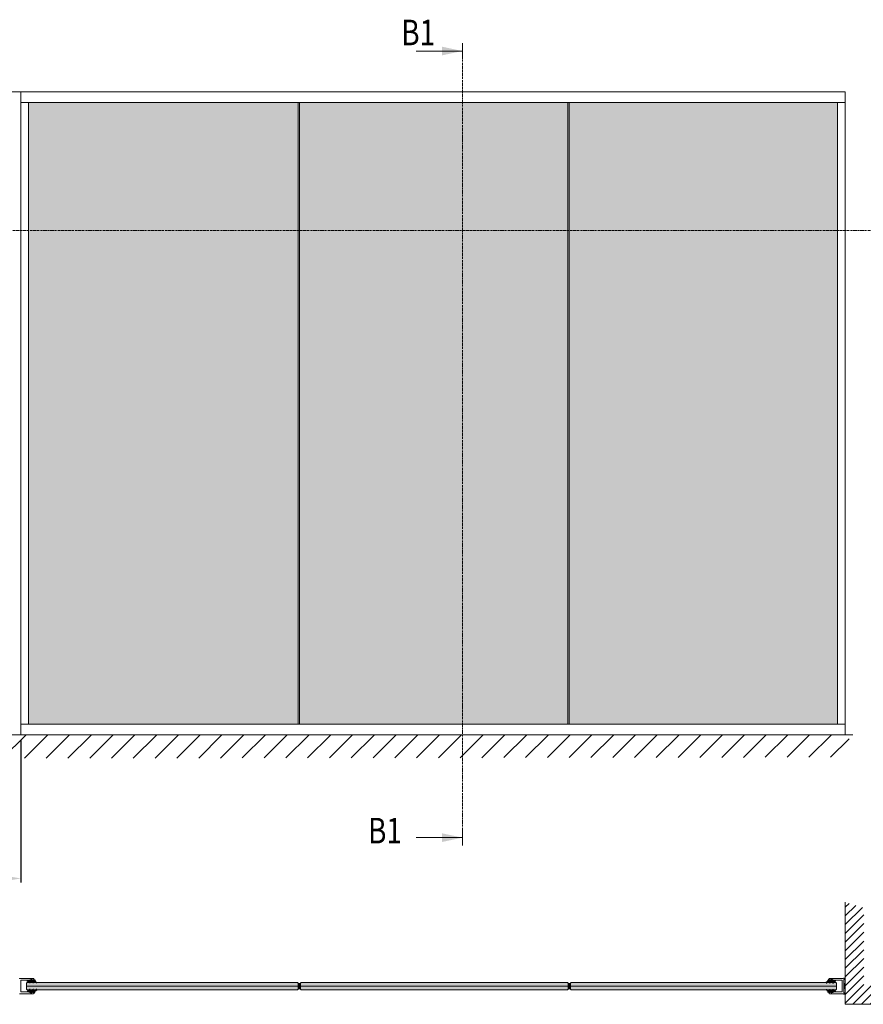
# Model space of a CAD drawing. Extents: x 8050 to 22942, y -8481 to 5890.
# Drawn here: x 11004 to 11400, y -5176 to -4714 of the extents above; entities that cross this region are included whole.
import ezdxf

# ---------------------------------------------------------------- set-up
doc = ezdxf.new("R2010")
doc.units = 0
doc.header["$LTSCALE"] = 2.5
doc.linetypes.add('ISO_10', pattern=[6.5, 4, -1, 0.5, -1])
doc.layers.get('0').update_dxf_attribs({"linetype": 'CONTINUOUS'})
doc.layers.get('Defpoints').update_dxf_attribs({"linetype": 'CONTINUOUS'})
for name, color, linetype in [('A4PURSOM2', 3, 'CONTINUOUS'), ('H_', 4, 'CONTINUOUS'), ('HSHSSYM-MM', 1, 'CONTINUOUS'), ('INLOOK-10', 6, 'CONTINUOUS'), ('INLOOK-25', 1, 'CONTINUOUS'), ('STG-CON-25', 2, 'CONTINUOUS'), ('Tihend', 7, 'CONTINUOUS'), ('X-COM-FRAME', 2, 'CONTINUOUS')]:
    doc.layers.add(name, color=color, linetype=linetype)
doc.layers.add('E7', color=7, linetype='CONTINUOUS', lineweight=70)
doc.layers.add('Raamjoon035', color=5, linetype='CONTINUOUS', lineweight=35)
doc.styles.add('SIMPLEX', font='simplex')
doc.dimstyles.new('nordic-1-35-0', dxfattribs={"dimscale": 2.5, "dimtxt": 3, "dimasz": 2.5, "dimexe": 0.75, "dimexo": 1, "dimgap": 1.1, "dimtad": 0, "dimdec": 1, "dimdsep": 46, "dimtxsty": 'SIMPLEX', "dimcen": 2.5, "dimclrd": 3, "dimclre": 3, "dimclrt": 3, "dimadec": 0, "dimazin": 0, "dimtfac": 1, "dimtdec": 1, "dimtofl": 0, "dimtmove": 0, "dimatfit": 3, "dimfxl": 1, "dimtvp": 1, "dimtolj": 1, "dimtzin": 0, "dimarcsym": 0})

# ---------------------------------------------------------------- blocks, each defined once
blk = doc.blocks.new('*D557')
at = {"layer": 'Defpoints', "color": 0, "linetype": 'Continuous', "lineweight": 15, "transparency": 16777216}
for p in [(10961.1, -5050.06), (11004.11, -5050.06), (11004.11, -5117.41)]:
    blk.add_point(p, dxfattribs=at)
at = {"layer": 'E7', "color": 3, "linetype": 'Continuous', "lineweight": -2, "transparency": 16777216}
for p, q in [((10961.1, -5052.56), (10961.1, -5119.29)), ((11004.11, -5052.56), (11004.11, -5119.29)), ((10969.85, -5117.41), (10995.36, -5117.41))]:
    blk.add_line(p, q, dxfattribs=at)
at = {"layer": 'E7', "color": 3, "linetype": 'Continuous', "lineweight": 15, "transparency": 16777216}
for points in [[(10969.85, -5115.95), (10969.85, -5118.87), (10961.1, -5117.41)], [(10995.36, -5115.95), (10995.36, -5118.87), (11004.11, -5117.41)]]:
    blk.add_solid(points, dxfattribs=at)
at = {"layer": 'E7', "color": 3, "linetype": 'Continuous', "lineweight": 15, "transparency": 16777216, "insert": (10982.6, -5103.32), "char_height": 15, "attachment_point": 5, "style": 'SIMPLEX'}
blk.add_mtext('\\A1;{\\fCalibri|b0|i0|c0|p34;\\H0.91667x;\\C256;M3}', dxfattribs=at)
blk = doc.blocks.new('PX4_4')
at = {"layer": 'A4PURSOM2'}
h = blk.add_hatch(dxfattribs=at)
h.set_pattern_fill('_USER', color=256, angle=45, style=0, pattern_type=0)
h.set_pattern_definition([(45, (0, 0), (-0.70711, 0.70711), [])])
edge = h.paths.add_edge_path()
edge.add_line((4.9, -4), (4.3, -4))
edge.add_line((4.3, -4), (0.9, -2))
edge.add_line((0.9, -2), (-2, -2))
edge.add_line((-2, -2), (-0.5, -3.7))
edge.add_arc((-0.9, -4), 0.5, 0, 40.825, ccw=False)
edge.add_line((-0.4, -4), (-0.4, -4))
edge.add_line((-0.4, -4), (-1.2, -4))
edge.add_line((-1.2, -4), (-4.9, -2))
edge.add_line((-4.9, -2), (-7.4, -2))
edge.add_line((-7.4, -2), (-5.7, -3.6))
edge.add_arc((-6.1, -3.9), 0.5, 0, 46.559, ccw=False)
edge.add_line((-5.6, -3.9), (-5.6, -4))
edge.add_line((-5.6, -4), (-6.4, -4))
edge.add_line((-6.4, -4), (-9.7, -2.1))
edge.add_arc((-9.4, -1.4), 0.7, 108.5706, 240.0271, ccw=False)
edge.add_line((-9.6, -0.8), (-3.7, 1.2))
edge.add_arc((-3.5, 0.9), 0.4, 24, 114.5074, ccw=False)
edge.add_line((-3.1, 1), (-3.1, 1))
edge.add_arc((-3.5, 0.9), 0.4, -66, 24, ccw=False)
edge.add_line((-3.3, 0.5), (-3.6, 0.3))
edge.add_arc((-3.4, 0.1), 0.3, 125.6087, 279.2121)
edge.add_line((-3.3, -0.2), (-2, 0))
edge.add_line((-2, 0), (0, 0))
edge.add_line((0, 0), (0, 0.9))
edge.add_arc((0.5, 0.9), 0.512, 45.9384, 179.9675, ccw=False)
edge.add_arc((10.5, 5.1), 10.3, 201.5317, 235.7384)
edge.add_arc((4.4, -3.9), 0.5, 0, 55.7384, ccw=False)
edge.add_line((4.9, -3.9), (4.9, -4))
blk.add_lwpolyline([(4.9, -4), (4.3, -4), (0.9, -2), (-2, -2), (-0.5, -3.7, -0.180041), (-0.4, -4), (-0.4, -4), (-1.2, -4), (-4.9, -2), (-7.4, -2), (-5.7, -3.6, -0.205993), (-5.6, -3.9), (-5.6, -4), (-6.4, -4), (-9.7, -2.1, -0.646041), (-9.6, -0.8), (-3.7, 1.2, -0.41681), (-3.1, 1), (-3.1, 1, -0.414214), (-3.3, 0.5), (-3.6, 0.3, 0.792614), (-3.3, -0.2), (-2, 0), (0, 0), (0, 0.9, -0.662068), (0.9, 1.3, 0.150373), (4.7, -3.5, -0.248116), (4.9, -3.9), (4.9, -4)], format="xyb", dxfattribs=at)

msp = doc.modelspace()

# ---------------------------------------------------------------- hatches: boundary and pattern name
at = {"layer": 'E7', "linetype": 'Continuous', "lineweight": 15}
h = msp.add_hatch(color=256, dxfattribs=at)
h.set_gradient(color1=(127, 223, 255), one_color=1, tint=1, name='HEMISPHERICAL')
h.paths.add_polyline_path([(11067.75, -4753.12), (11007.72, -4753.12), (11007.72, -4818.17), (11067.75, -4818.17)])
h.paths.add_polyline_path([(11134.29, -4753.12), (11067.75, -4753.12), (11067.75, -4818.17), (11134.29, -4818.17)])
h.paths.add_polyline_path([(11067.75, -4818.17), (11007.72, -4818.17), (11007.72, -5045.01), (11067.75, -5045.01)])
h.paths.add_polyline_path([(11134.29, -4818.17), (11067.75, -4818.17), (11067.75, -5045.01), (11134.29, -5045.01)])
h.paths.add_polyline_path([(11260.87, -4753.12), (11134.87, -4753.12), (11134.87, -4818.17), (11260.87, -4818.17)])
h.paths.add_polyline_path([(11260.87, -4818.17), (11134.87, -4818.17), (11134.87, -5045.01), (11260.87, -5045.01)])
h.paths.add_polyline_path([(11387.44, -4753.12), (11261.45, -4753.12), (11261.45, -4818.17), (11387.44, -4818.17)])
h.paths.add_polyline_path([(11387.44, -4818.17), (11261.45, -4818.17), (11261.45, -5045.01), (11387.44, -5045.01)])
h = msp.add_hatch(color=256, dxfattribs=at)
h.set_gradient(color1=(127, 223, 255), color2=(127, 223, 255), tint=1)
h.paths.add_polyline_path([(11134.19, -5167.96), (11116.29, -5167.96), (11006.68, -5167.96), (11006.68, -5169.41), (11006.97, -5169.7), (11008.03, -5169.7), (11008.29, -5169.55), (11008.52, -5169.55), (11008.52, -5169.57, -0.205993), (11008.47, -5169.68), (11008.45, -5169.7), (11009.5, -5169.7), (11009.77, -5169.55), (11010.01, -5169.55), (11010.01, -5169.55, -0.180041), (11009.97, -5169.65), (11009.93, -5169.7), (11011.12, -5169.7), (11011.37, -5169.55), (11011.54, -5169.55), (11011.54, -5169.58, -0.238849), (11011.48, -5169.7), (11116.29, -5169.7), (11133.9, -5169.7), (11134.19, -5169.41)])
h.paths.add_polyline_path([(11134.19, -5166.51), (11133.9, -5166.22), (11116.29, -5166.22), (11011.49, -5166.22, -0.230795), (11011.54, -5166.34), (11011.54, -5166.37), (11011.37, -5166.37), (11011.13, -5166.22), (11009.93, -5166.22), (11009.97, -5166.27, -0.180041), (11010.01, -5166.37), (11010.01, -5166.37), (11009.77, -5166.37), (11009.51, -5166.22), (11008.45, -5166.22), (11008.47, -5166.24, -0.205993), (11008.52, -5166.35), (11008.52, -5166.37), (11008.29, -5166.37), (11008.04, -5166.22), (11006.97, -5166.22), (11006.68, -5166.51), (11006.68, -5167.96), (11116.29, -5167.96), (11134.19, -5167.96)])
h = msp.add_hatch(color=256, dxfattribs=at)
h.set_gradient(color1=(127, 223, 255), color2=(127, 223, 255), tint=1)
h.paths.add_polyline_path([(11260.84, -5166.51), (11260.56, -5166.22), (11242.97, -5166.22), (11135.72, -5166.22), (11135.43, -5166.51), (11135.43, -5167.96), (11242.97, -5167.96), (11260.84, -5167.96)])
h.paths.add_polyline_path([(11260.84, -5167.96), (11242.97, -5167.96), (11135.43, -5167.96), (11135.43, -5169.4), (11135.72, -5169.69), (11242.97, -5169.69), (11260.56, -5169.69), (11260.84, -5169.4)])
h = msp.add_hatch(color=256, dxfattribs=at)
h.set_gradient(color1=(127, 223, 255), color2=(127, 223, 255), tint=1)
h.paths.add_polyline_path([(11386.97, -5166.51), (11386.68, -5166.22), (11369.02, -5166.22), (11262.4, -5166.22), (11262.11, -5166.51), (11262.11, -5167.96), (11369.02, -5167.96), (11386.97, -5167.96)])
h.paths.add_polyline_path([(11386.97, -5167.96), (11369.02, -5167.96), (11262.11, -5167.96), (11262.11, -5169.41), (11262.4, -5169.7), (11369.02, -5169.7), (11386.68, -5169.7), (11386.97, -5169.41)])
at = {"layer": 'H_', "linetype": 'Continuous', "lineweight": 15}
h = msp.add_hatch(color=256, dxfattribs=at)
h.dxf.hatch_style = 1
h.set_gradient(color1=(192, 192, 192), color2=(192, 192, 192), tint=1)
h.paths.add_polyline_path([(11135.34, -5166.51, -0.32388), (11134.19, -5166.51), (11134.19, -5169.41, -0.32388), (11135.34, -5169.41)])
h = msp.add_hatch(color=256, dxfattribs=at)
h.dxf.hatch_style = 1
h.set_gradient(color1=(192, 192, 192), color2=(192, 192, 192), tint=1)
h.paths.add_polyline_path([(11260.96, -5169.41, -0.32388), (11262.11, -5169.41), (11262.11, -5166.51, -0.32388), (11260.96, -5166.51)])
at = {"layer": 'INLOOK-10', "lineweight": 15, "ltscale": 0.5}
h = msp.add_hatch(dxfattribs=at)
h.set_pattern_fill('VINO45', color=256, scale=0.072248)
h.set_pattern_definition([(45, (-24652.843, -10332.908), (-5.1087125, 5.1087125), [])])
h.paths.add_polyline_path([(11365.93, -5050.1), (10807.91, -5050.1), (10807.91, -5061.23), (11359.65, -5060.54), (11366.34, -5050.1)])
h.paths.add_polyline_path([(11392.87, -5050.1), (11365.93, -5050.1), (11366.34, -5050.1), (11359.65, -5060.54), (11393.04, -5060.49)])
at = {"layer": 'INLOOK-25', "lineweight": 15, "ltscale": 0.5}
h = msp.add_hatch(dxfattribs=at)
h.set_pattern_fill('VINO45', color=256, scale=0.028944)
h.set_pattern_definition([(45, (-5640.5975, -6833.161), (-2.04664987, 2.04664987), [])])
h.paths.add_polyline_path([(11391.05, -5128.55), (11399.74, -5131.18), (11399.74, -5167.82), (11412.73, -5167.82), (11412.73, -5176.5), (11391.05, -5176.5)])
at = {"layer": 'Tihend', "lineweight": 15}
msp.add_hatch(color=256, dxfattribs=at).paths.add_polyline_path([(11390.47, -5166.8), (11390.76, -5166.8), (11391.05, -5166.8), (11391.05, -5169.13), (11390.47, -5169.12)])

# ---------------------------------------------------------------- linework, layer by layer
at = {"color": 0, "linetype": 'Continuous', "lineweight": 15}
for p, q in [((11189.65, -4728.96), (11211.32, -4728.96)), ((11189.65, -5098.26), (11211.32, -5098.26))]:
    msp.add_line(p, q, dxfattribs=at)
at = {"color": 3, "lineweight": 15}
msp.add_line((11391.05, -4748.07), (10831.05, -4748.07), dxfattribs=at)
at = {"color": 1, "linetype": 'Continuous', "lineweight": 15}
msp.add_line((11391.05, -4748.07), (11391.05, -5050.06), dxfattribs=at)
at = {"color": 7, "lineweight": 15}
msp.add_line((11391.05, -4753.12), (11004.11, -4753.12), dxfattribs=at)
at = {"lineweight": 15}
for p, q in [((11134.29, -4753.12), (11134.29, -5045.01)), ((11134.87, -4753.12), (11134.87, -5045.01)), ((11260.87, -4753.12), (11260.87, -5045.01)), ((11261.45, -4753.12), (11261.45, -5045.01)), ((11387.44, -4753.12), (11387.44, -5045.01)), ((11391.05, -5045.01), (11004.11, -5045.01))]:
    msp.add_line(p, q, dxfattribs=at)
at = {"color": 1, "lineweight": 15}
for q in [(10805.91, -5050.06), (10831.78, -5050.06)]:
    msp.add_line((11394.71, -5050.06), q, dxfattribs=at)
msp.add_lwpolyline([(11003.37, -5171.65, -0.182676), (11003.56, -5171.57), (11009.84, -5171.57, 0.414214), (11010.13, -5171.29), (11010.13, -5171, 0.414214), (11009.84, -5170.71), (11009.49, -5170.71, 0.648232), (11009.43, -5170.85, -0.648232), (11009.36, -5171), (11008.81, -5171, -0.063114), (11008.74, -5170.99), (11007.66, -5170.71, 0.063114), (11007.64, -5170.71), (11004.19, -5170.71, -0.414214), (11004.05, -5170.56), (11004.05, -5165.35, -0.414214), (11004.19, -5165.21), (11007.64, -5165.21, 0.063114), (11007.66, -5165.2), (11008.74, -5164.93, -0.063114), (11008.81, -5164.92), (11009.36, -5164.92, -0.648232), (11009.43, -5165.06, 0.648232), (11009.49, -5165.21), (11009.84, -5165.21, 0.414214), (11010.13, -5164.92), (11010.13, -5164.63, 0.414214), (11009.84, -5164.34), (11003.56, -5164.34, -0.182676), (11003.37, -5164.27, 1.104876)], format="xyb", dxfattribs=at)
msp.add_lwpolyline([(11389.6, -5170.57), (11389.6, -5165.36, 0.414214), (11389.46, -5165.21), (11386.01, -5165.21, -0.063114), (11385.99, -5165.21), (11384.92, -5164.93, 0.063114), (11384.84, -5164.92), (11384.29, -5164.92, 0.648232), (11384.22, -5165.07, -0.648232), (11384.16, -5165.21), (11383.81, -5165.21, -0.414214), (11383.52, -5164.92), (11383.52, -5164.63, -0.414214), (11383.81, -5164.34), (11390.09, -5164.34, 0.182676), (11390.28, -5164.27, -1.104876), (11390.61, -5164.74, 0.267949), (11390.47, -5164.99), (11390.47, -5170.93, 0.267949), (11390.61, -5171.18, -1.104876), (11390.28, -5171.65, 0.182676), (11390.09, -5171.58), (11383.81, -5171.58, -0.414214), (11383.52, -5171.29), (11383.52, -5171, -0.414214), (11383.81, -5170.71), (11384.16, -5170.71, -0.648232), (11384.22, -5170.86, 0.648232), (11384.29, -5171), (11384.84, -5171, 0.063114), (11384.92, -5170.99), (11385.99, -5170.71, -0.063114), (11386.01, -5170.71), (11389.46, -5170.71, 0.414214)], format="xyb", close=True, dxfattribs=at)
at = {"color": 0, "linetype": 'Continuous', "lineweight": 15}
for points in [[(11201.84, -4726.93), (11201.84, -4731), (11211.32, -4728.96)], [(11201.84, -5100.29), (11201.84, -5096.22), (11211.32, -5098.26)]]:
    msp.add_solid(points, dxfattribs=at)
at = {"layer": 'E7', "linetype": 'Continuous', "lineweight": 15}
for p, q in [((11116.29, -5167.96), (11006.68, -5167.96)), ((11134.19, -5167.96), (11116.29, -5167.96)), ((11243.06, -5167.96), (11135.34, -5167.96)), ((11260.96, -5167.96), (11243.06, -5167.96)), ((11369.02, -5167.96), (11262.11, -5167.96)), ((11386.97, -5167.96), (11369.02, -5167.96))]:
    msp.add_line(p, q, dxfattribs=at)
at = {"layer": 'E7', "lineweight": 15}
for centre, start, end in [((11134.76, -5165.71), 234.1078, 305.8922), ((11261.53, -5165.71), 234.1078, 305.8922), ((11134.76, -5170.21), 54.1078, 125.8922), ((11261.53, -5170.21), 54.1078, 125.8922)]:
    msp.add_arc(centre, 0.987, start, end, dxfattribs=at)
at = {"layer": 'HSHSSYM-MM', "color": 5, "linetype": 'Continuous', "lineweight": 15, "ltscale": 0.5}
for points in [[(11211.32, -4725.35), (11211.32, -4732.58)], [(11211.32, -5101.87), (11211.32, -5094.64)], [(11211.32, -5101.87), (11211.32, -5094.64)]]:
    msp.add_lwpolyline(points, dxfattribs=at)
at = {"layer": 'HSHSSYM-MM', "color": 3, "linetype": 'ISO_10', "lineweight": 15, "ltscale": 0.1}
for points in [[(11211.32, -5094.64), (11211.32, -4732.58)], [(10797.17, -4813.22), (11418.67, -4813.22)]]:
    msp.add_lwpolyline(points, dxfattribs=at)
at = {"layer": 'Raamjoon035', "lineweight": 15}
msp.add_lwpolyline([(11390.47, -5169.13), (11391.05, -5169.13), (11391.05, -5166.8), (11390.47, -5166.8)], close=True, dxfattribs=at)
at = {"layer": 'STG-CON-25', "color": 7, "linetype": 'Continuous', "lineweight": 15}
for p, q in [((11004.11, -5050.06), (11004.11, -4748.07)), ((11007.72, -5045.01), (11007.72, -4753.12))]:
    msp.add_line(p, q, dxfattribs=at)
at = {"layer": 'X-COM-FRAME', "color": 1, "linetype": 'Continuous', "lineweight": 15}
for points in [[(11391.05, -5128.48), (11391.05, -5147.91), (11391.05, -5176.5), (11412.73, -5176.5)], [(11116.29, -5169.7), (11006.97, -5169.7), (11006.68, -5169.41), (11006.68, -5166.51), (11006.97, -5166.22), (11116.29, -5166.22)], [(11116.29, -5169.7), (11006.97, -5169.7), (11006.68, -5169.41), (11006.68, -5166.51), (11006.97, -5166.22), (11116.29, -5166.22)], [(11116.29, -5166.22), (11133.9, -5166.22), (11134.19, -5166.51), (11134.19, -5169.41), (11133.9, -5169.7), (11116.29, -5169.7)], [(11116.29, -5166.22), (11133.9, -5166.22), (11134.19, -5166.51), (11134.19, -5169.41), (11133.9, -5169.7), (11116.29, -5169.7)], [(11243.06, -5169.7), (11135.63, -5169.7), (11135.34, -5169.41), (11135.34, -5166.51), (11135.63, -5166.22), (11243.06, -5166.22)], [(11243.06, -5166.22), (11260.67, -5166.22), (11260.96, -5166.51), (11260.96, -5169.41), (11260.67, -5169.7), (11243.06, -5169.7)], [(11369.02, -5169.7), (11262.4, -5169.7), (11262.11, -5169.41), (11262.11, -5166.51), (11262.4, -5166.22), (11369.02, -5166.22)], [(11369.02, -5166.22), (11386.68, -5166.22), (11386.97, -5166.51), (11386.97, -5169.41), (11386.68, -5169.7), (11369.02, -5169.7)]]:
    msp.add_lwpolyline(points, dxfattribs=at)

# ---------------------------------------------------------------- block references
at = {"lineweight": 15, "yscale": 0.28944, "zscale": 0.28944}
for p, xscale in [((11010.13, -5165.21), 0.28944), ((11383.52, -5165.21), -0.28944)]:
    msp.add_blockref('PX4_4', p, dxfattribs=dict(at, xscale=xscale))
at = {"lineweight": 15, "yscale": 0.28944, "zscale": 0.28944, "rotation": 180}
for p, xscale in [((11010.13, -5170.71), -0.28944), ((11383.52, -5170.71), 0.28944)]:
    msp.add_blockref('PX4_4', p, dxfattribs=dict(at, xscale=xscale))

# ---------------------------------------------------------------- texts
at = {"color": 7, "linetype": 'Continuous', "lineweight": 15, "style": 'SIMPLEX', "width": 0.8}
for p in [(11182.65, -4726.25), (11167.07, -5100.96)]:
    msp.add_attdef('B1', p, '', height=12, dxfattribs=at)

# ---------------------------------------------------------------- dimensions: what is measured, and where the dimension line sits
at = {"layer": 'E7', "linetype": 'Continuous', "lineweight": 15}
dim = msp.add_linear_dim(base=(11004.11, -5117.41), p1=(10961.1, -5050.06), p2=(11004.11, -5050.06), text='{\\fCalibri|b0|i0|c0|p34;\\H0.91667x;\\C256;M3}', dimstyle='nordic-1-35-0', override={"dimtxt": 6, "dimasz": 3.5}, dxfattribs=at)
dim.commit()
dim.dimension.update_dxf_attribs({"geometry": '*D557', "text_midpoint": (10982.6, -5117.41), "dimtype": 160})

doc.saveas('drawing.dxf')
